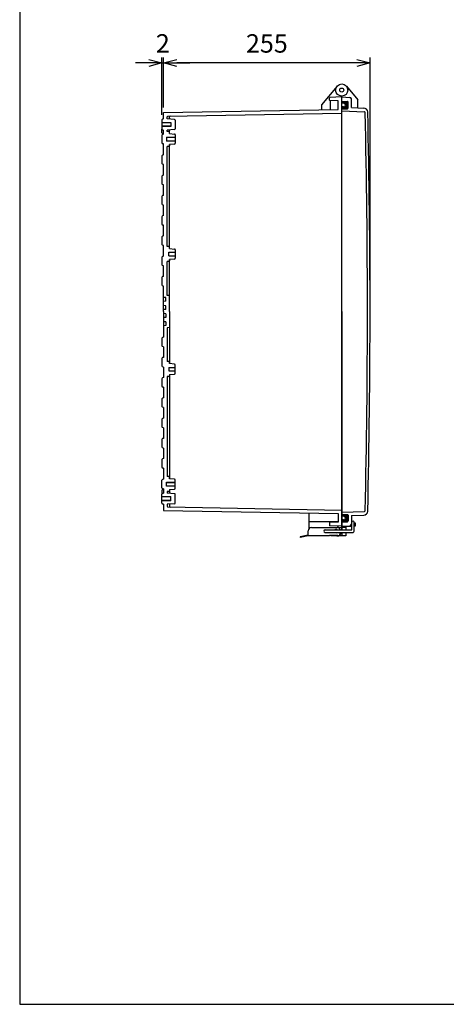
# Model space of a CAD drawing. Units: millimetres. Extents: x 0 to 5717, y -2 to 1960.
# Drawn here: x 2896 to 3423, y 0 to 1216 of the extents above; entities that cross this region are included whole.
import ezdxf

# ---------------------------------------------------------------- set-up
doc = ezdxf.new("R2010")
doc.units = ezdxf.units.MM
doc.header["$LTSCALE"] = 6.5
doc.linetypes.add('AM_ISO02W050x2', pattern=[3.75, 3, -0.75])
for name, color, linetype, lineweight in [('AM_5', 3, 'Continuous', 25), ('ｶﾞｽｹｯﾄ', 5, 'Continuous', 50), ('ﾄｯﾌﾟｶﾊﾞｰ', 7, 'Continuous', 25), ('ﾄｯﾌﾟｶﾊﾞｰ0', 7, 'AM_ISO02W050x2', 13), ('ﾎﾞﾃﾞｨｰ', 2, 'Continuous', 25), ('ﾎﾞﾃﾞｨｰ0', 2, 'AM_ISO02W050x2', 13), ('ﾗｯﾁ', 3, 'Continuous', 25), ('ﾗｯﾁ金具', 6, 'Continuous', 25)]:
    doc.layers.add(name, color=color, linetype=linetype, lineweight=lineweight)
doc.styles.get("Standard").update_dxf_attribs({"font": 'ISOCP.SHX', "bigfont": 'EXTFONT.SHX'})
doc.dimstyles.new('AM_ISO$0', dxfattribs={"dimscale": 6.5, "dimtxt": 3.5, "dimasz": 2.5, "dimexe": 1, "dimexo": 1, "dimgap": 1.5, "dimtad": 1, "dimdec": 1, "dimdsep": 46, "dimtxsty": 'Standard', "dimblk": 'OPEN30', "dimcen": 0, "dimclrd": 3, "dimclre": 3, "dimclrt": 2, "dimadec": 0, "dimazin": 2, "dimtp": 0.1, "dimtm": 0.1, "dimtfac": 0.71, "dimtmove": 0, "dimatfit": 3, "dimldrblk": 'OPEN30', "dimfxl": 0, "dimlwd": -1, "dimlwe": -1, "dimarcsym": 0})

# ---------------------------------------------------------------- blocks, each defined once
blk = doc.blocks.new('_Open30')
at = {"color": 0, "linetype": 'ByBlock', "lineweight": -2}
for p, q in [((-1, 0.268), (0, 0)), ((0, 0), (-1, -0.268)), ((0, 0), (-1, 0))]:
    blk.add_line(p, q, dxfattribs=at)
blk = doc.blocks.new('*D139')
at = {"layer": 'AM_5', "color": 3, "transparency": 16777216}
for p, q in [((3073.7, 1107.4), (3073.7, 1168.8)), ((3328.7, 861.8), (3328.7, 1168.8)), ((3312.4, 1162.3), (3089.9, 1162.3))]:
    blk.add_line(p, q, dxfattribs=at)
at = {"layer": 'Defpoints', "color": 0, "transparency": 16777216}
for p in [(3073.7, 1162.3), (3073.7, 1100.9), (3328.7, 855.3)]:
    blk.add_point(p, dxfattribs=at)
at = {"layer": 'AM_5', "color": 3, "transparency": 16777216, "xscale": 16.25, "yscale": 16.25, "zscale": 16.25}
for p, rotation in [((3073.7, 1162.3), 180.0000000001563), ((3328.7, 1162.3), 1.5635492900401e-10)]:
    blk.add_blockref('_Open30', p, dxfattribs=dict(at, rotation=rotation))
at = {"layer": 'AM_5', "color": 2, "transparency": 16777216, "insert": (3201.2, 1183.4), "char_height": 22.75, "attachment_point": 5}
blk.add_mtext('255', dxfattribs=at)
blk = doc.blocks.new('*D140')
at = {"layer": 'AM_5', "color": 3, "transparency": 16777216}
for p, q in [((3071.7, 1098.4), (3071.7, 1168.8)), ((3073.7, 1107.4), (3073.7, 1168.8)), ((3055.4, 1162.3), (3039.2, 1162.3)), ((3071.7, 1162.3), (3073.7, 1162.3)), ((3089.9, 1162.3), (3106.2, 1162.3))]:
    blk.add_line(p, q, dxfattribs=at)
at = {"layer": 'Defpoints', "color": 0, "transparency": 16777216}
for p in [(3073.7, 1162.3), (3073.7, 1100.9), (3071.7, 1091.9)]:
    blk.add_point(p, dxfattribs=at)
at = {"layer": 'AM_5', "color": 3, "transparency": 16777216, "xscale": 16.25, "yscale": 16.25, "zscale": 16.25}
for p, rotation in [((3071.7, 1162.3), 1.5635492900401e-10), ((3073.7, 1162.3), 180.0000000001563)]:
    blk.add_blockref('_Open30', p, dxfattribs=dict(at, rotation=rotation))
at = {"layer": 'AM_5', "color": 2, "transparency": 16777216, "insert": (3072.7, 1183.4), "char_height": 22.8, "attachment_point": 5}
blk.add_mtext('2', dxfattribs=at)
blk = doc.blocks.new('TK-A3')
blk.add_lwpolyline([(0, 0), (403, 0), (403, 280), (0, 280)], close=True)

msp = doc.modelspace()

# ---------------------------------------------------------------- hatches: boundary and pattern name
at = {"layer": 'ｶﾞｽｹｯﾄ'}
h = msp.add_hatch(color=256, dxfattribs=at)
edge = h.paths.add_edge_path()
edge.add_line((3300.65, 1105.78), (3293.65, 1105.78))
edge.add_line((3293.65, 1105.78), (3293.65, 1108.03))
edge.add_line((3293.65, 1108.03), (3295.9, 1108.03))
edge.add_arc((3295.9, 1110.28), 2.25, 270, 450)
edge.add_line((3295.9, 1112.53), (3293.65, 1112.53))
edge.add_line((3293.65, 1112.53), (3293.65, 1114.78))
edge.add_line((3293.65, 1114.78), (3300.65, 1114.78))
edge.add_arc((3300.65, 1113.78), 1, 360, 450, ccw=False)
edge.add_line((3301.65, 1113.78), (3301.65, 1106.78))
edge.add_arc((3300.65, 1106.78), 1, 270, 360, ccw=False)
h = msp.add_hatch(color=256, dxfattribs=at)
edge = h.paths.add_edge_path()
edge.add_line((3293.65, 602.53), (3293.65, 604.78))
edge.add_line((3293.65, 604.78), (3300.65, 604.78))
edge.add_arc((3300.65, 603.78), 1, 360, 450, ccw=False)
edge.add_line((3301.65, 603.78), (3301.65, 596.78))
edge.add_arc((3300.65, 596.78), 1, 270, 360, ccw=False)
edge.add_line((3300.65, 595.78), (3293.65, 595.78))
edge.add_line((3293.65, 595.78), (3293.65, 598.03))
edge.add_line((3293.65, 598.03), (3295.9, 598.03))
edge.add_arc((3295.9, 600.28), 2.25, 270, 450)
edge.add_line((3295.9, 602.53), (3293.65, 602.53))

# ---------------------------------------------------------------- linework, layer by layer
at = {"layer": 'ﾄｯﾌﾟｶﾊﾞｰ'}
for p, q in [((3299.4, 1133.6), (3313.65, 1116.61)), ((3293.65, 855.28), (3293.65, 1121.28)), ((3293.65, 1120.28), (3303.75, 1119.75)), ((3293.65, 1114.78), (3300.65, 1114.78)), ((3301.65, 1106.78), (3301.65, 1113.78)), ((3305.65, 1107.13), (3305.65, 1117.75)), ((3305.65, 1107.13), (3320.94, 1106.59)), ((3313.65, 1106.85), (3313.65, 1116.61)), ((3293.65, 1105.78), (3300.65, 1105.78)), ((3293.65, 1103.04), (3321.61, 1102.07)), ((3293.65, 855.28), (3293.65, 590.28)), ((3293.65, 607.52), (3321.61, 608.5)), ((3293.65, 604.78), (3300.65, 604.78)), ((3293.65, 595.78), (3300.65, 595.78)), ((3301.65, 603.78), (3301.65, 596.78)), ((3305.65, 603.44), (3320.94, 603.97)), ((3305.65, 603.44), (3305.65, 592.81)), ((3293.65, 590.28), (3303.75, 590.81)), ((3293.65, 590.28), (3293.65, 585.7)), ((3293.65, 590.28), (3306.15, 590.28)), ((3298.65, 590.54), (3298.65, 585.7)), ((3305.65, 594.28), (3306.15, 594.28)), ((3309.15, 594.28), (3310.15, 594.28)), ((3310.15, 590.28), (3309.15, 590.28)), ((3310.15, 594.28), (3310.15, 590.28)), ((3293.65, 582.7), (3293.65, 578.28)), ((3298.65, 578.28), (3293.65, 578.28)), ((3298.65, 582.7), (3298.65, 578.28))]:
    msp.add_line(p, q, dxfattribs=at)
for radius in [7.5, 2.5]:
    msp.add_circle((3293.65, 1128.78), radius, dxfattribs=at)
for centre, radius, start, end in [((3303.65, 1117.75), 2, 0, 87), ((3300.65, 1113.78), 1, 0, 90), ((3300.65, 1106.78), 1, 270, 0), ((3320.76, 1101.59), 5, 1.34418, 88), ((3321.57, 1101.07), 1, 1.34119, 88), ((-7176.51, 855.28), 10501.96, 0, 1.341188), ((-7176.51, 855.28), 10505.16, 0, 1.344176), ((-7176.51, 855.28), 10501.96, 358.658812, 0), ((-7176.51, 855.28), 10505.16, 358.655824, 0), ((3320.76, 608.97), 5, 272, 358.65582), ((3321.57, 609.49), 1, 272, 358.65881), ((3300.65, 603.78), 1, 0, 90), ((3300.65, 596.78), 1, 270, 0), ((3303.65, 592.81), 2, 273, 0)]:
    msp.add_arc(centre, radius, start, end, dxfattribs=at)
at = {"layer": 'ﾄｯﾌﾟｶﾊﾞｰ0'}
for p, q in [((3298.65, 588.53), (3293.65, 588.53)), ((3298.65, 582.53), (3293.65, 582.53))]:
    msp.add_line(p, q, dxfattribs=at)
at = {"layer": 'ﾎﾞﾃﾞｨｰ'}
for p, q in [((3287.9, 1133.6), (3268.65, 1110.65)), ((3278.65, 1116.24), (3278.65, 1119.28)), ((3293.65, 1120.28), (3279.13, 1119.77)), ((3293.65, 855.28), (3293.65, 1121.28)), ((3268.65, 1110.65), (3268.65, 1104.34)), ((3289.15, 1115.39), (3279.13, 1115.74)), ((3279.65, 1104.54), (3279.65, 1115.72)), ((3289.15, 1104.7), (3289.15, 1115.39)), ((3295.9, 1112.53), (3293.65, 1112.53)), ((3295.9, 1108.03), (3293.65, 1108.03)), ((3073.65, 1100.94), (3289.15, 1104.7)), ((3073.65, 1093.25), (3073.65, 1100.94)), ((3078.15, 1093.25), (3078.15, 1095.54)), ((3079.13, 1096.54), (3293.65, 1100.28)), ((3081.15, 1092.98), (3081.15, 1095.59)), ((3071.66, 1091.94), (3071.66, 1080.62)), ((3082.66, 1088.43), (3071.66, 1088.43)), ((3082.66, 1084.13), (3071.66, 1084.13)), ((3073.65, 1093.25), (3072.4, 1092.91)), ((3087.19, 1092.45), (3078.15, 1093.25)), ((3082.66, 1088.78), (3082.66, 1083.78)), ((3088.1, 1091.46), (3088.1, 1081.1)), ((3071.66, 1076.15), (3071.66, 1080.62)), ((3071.66, 1072.95), (3071.66, 1063.61)), ((3072.4, 1079.65), (3073.65, 1079.31)), ((3073.65, 1074.85), (3072.4, 1075.19)), ((3073.65, 1074.25), (3072.4, 1073.92)), ((3073.65, 1074.25), (3073.65, 1079.31)), ((3077.1, 1070.78), (3077.1, 1065.78)), ((3077.1, 1070.43), (3088.1, 1070.43)), ((3087.19, 1080.11), (3078.15, 1079.31)), ((3078.15, 1077.53), (3078.15, 1079.31)), ((3080.15, 1077.53), (3078.15, 1077.53)), ((3081.15, 1074.98), (3081.15, 1079.58)), ((3081.15, 1074.98), (3081.15, 1076.53)), ((3081.15, 1074.98), (3087.19, 1074.45)), ((3088.1, 1073.46), (3088.1, 1063.1)), ((3073.65, 1062.31), (3072.4, 1062.64)), ((3073.65, 1048.75), (3073.65, 1062.31)), ((3077.1, 1066.13), (3088.1, 1066.13)), ((3078.15, 935.53), (3078.15, 1059.03)), ((3080.15, 1059.03), (3078.15, 1059.03)), ((3087.19, 1062.11), (3081.15, 1061.58)), ((3081.15, 932.98), (3081.15, 1061.58)), ((3081.15, 1061.58), (3081.15, 1060.03)), ((3071.66, 1047.45), (3071.66, 1038.11)), ((3073.65, 1048.75), (3072.4, 1048.42)), ((3073.65, 1036.81), (3072.4, 1037.14)), ((3073.65, 1023.75), (3073.65, 1036.81)), ((3071.66, 1022.45), (3071.66, 1013.11)), ((3073.65, 1023.75), (3072.4, 1023.42)), ((3073.65, 1011.81), (3072.4, 1012.14)), ((3073.65, 998.75), (3073.65, 1011.81)), ((3071.66, 997.45), (3071.66, 988.11)), ((3073.65, 998.75), (3072.4, 998.42)), ((3073.65, 986.81), (3072.4, 987.14)), ((3073.65, 973.75), (3073.65, 986.81)), ((3073.65, 973.75), (3072.4, 973.42)), ((3071.66, 972.45), (3071.66, 963.11)), ((3073.65, 961.81), (3072.4, 962.14)), ((3073.65, 948.75), (3073.65, 961.81)), ((3073.65, 948.75), (3072.4, 948.42)), ((3071.66, 947.45), (3071.66, 938.11)), ((3073.65, 936.81), (3072.4, 937.14)), ((3073.65, 923.75), (3073.65, 936.81)), ((3080.15, 935.53), (3078.15, 935.53)), ((3080.1, 928.43), (3088.1, 928.43)), ((3080.1, 924.13), (3080.1, 928.43)), ((3080.1, 924.13), (3088.1, 924.13)), ((3081.15, 932.98), (3081.15, 934.53)), ((3081.15, 932.98), (3087.19, 932.45)), ((3088.1, 931.46), (3088.1, 921.1)), ((3071.66, 922.45), (3071.66, 913.11)), ((3073.65, 923.75), (3072.4, 923.42)), ((3073.65, 911.81), (3072.4, 912.14)), ((3073.65, 898.75), (3073.65, 911.81)), ((3078.15, 875.28), (3078.15, 917.03)), ((3080.15, 917.03), (3078.15, 917.03)), ((3087.19, 920.11), (3081.15, 919.58)), ((3081.15, 855.28), (3081.15, 919.58)), ((3081.15, 919.58), (3081.15, 918.03)), ((3071.66, 897.45), (3071.66, 888.11)), ((3073.65, 898.75), (3072.4, 898.42)), ((3073.65, 886.81), (3072.4, 887.14)), ((3073.65, 855.28), (3073.65, 886.81)), ((3081.15, 875.02), (3078.15, 875.28)), ((3076.65, 872.52), (3073.65, 872.78)), ((3076.65, 868.04), (3073.65, 867.78)), ((3076.65, 868.04), (3076.65, 872.52)), ((3081.15, 855.28), (3081.15, 875.02)), ((3076.65, 862.52), (3073.65, 862.78)), ((3076.65, 858.04), (3073.65, 857.78)), ((3073.65, 855.28), (3073.65, 823.75)), ((3076.65, 852.52), (3073.65, 852.78)), ((3076.65, 858.04), (3076.65, 862.52)), ((3076.65, 852.52), (3076.65, 848.04)), ((3081.15, 855.28), (3081.15, 790.98)), ((3293.65, 585.7), (3293.65, 855.28)), ((3076.65, 848.04), (3073.65, 847.78)), ((3076.65, 842.52), (3073.65, 842.78)), ((3076.65, 842.52), (3076.65, 838.04)), ((3076.65, 838.04), (3073.65, 837.78)), ((3081.15, 835.54), (3078.15, 835.28)), ((3078.15, 835.28), (3078.15, 793.53)), ((3071.66, 822.45), (3071.66, 813.11)), ((3073.65, 823.75), (3072.4, 823.42)), ((3073.65, 811.81), (3072.4, 812.14)), ((3073.65, 811.81), (3073.65, 798.75)), ((3071.66, 797.45), (3071.66, 788.11)), ((3073.65, 798.75), (3072.4, 798.42)), ((3080.15, 793.53), (3078.15, 793.53)), ((3081.15, 790.98), (3081.15, 792.53)), ((3087.19, 790.45), (3081.15, 790.98)), ((3073.65, 786.81), (3072.4, 787.14)), ((3073.65, 786.81), (3073.65, 773.75)), ((3080.1, 786.43), (3088.1, 786.43)), ((3080.1, 786.43), (3080.1, 782.13)), ((3080.1, 782.13), (3088.1, 782.13)), ((3081.15, 777.58), (3087.19, 778.11)), ((3088.1, 779.1), (3088.1, 789.46)), ((3071.66, 772.45), (3071.66, 763.11)), ((3073.65, 773.75), (3072.4, 773.42)), ((3080.15, 775.03), (3078.15, 775.03)), ((3078.15, 775.03), (3078.15, 651.53)), ((3081.15, 777.58), (3081.15, 776.03)), ((3081.15, 777.58), (3081.15, 648.98)), ((3073.65, 761.81), (3072.4, 762.14)), ((3073.65, 761.81), (3073.65, 748.75)), ((3071.66, 747.45), (3071.66, 738.11)), ((3073.65, 748.75), (3072.4, 748.42)), ((3073.65, 736.81), (3072.4, 737.14)), ((3073.65, 736.81), (3073.65, 723.75)), ((3071.66, 722.45), (3071.66, 713.11)), ((3073.65, 723.75), (3072.4, 723.42)), ((3073.65, 711.81), (3072.4, 712.14)), ((3073.65, 711.81), (3073.65, 698.75)), ((3071.66, 697.45), (3071.66, 688.11)), ((3073.65, 698.75), (3072.4, 698.42)), ((3073.65, 686.81), (3072.4, 687.14)), ((3073.65, 686.81), (3073.65, 673.75)), ((3071.66, 672.45), (3071.66, 663.11)), ((3073.65, 673.75), (3072.4, 673.42)), ((3073.65, 661.81), (3072.4, 662.14)), ((3073.65, 661.81), (3073.65, 648.25)), ((3071.66, 637.61), (3071.66, 646.95)), ((3073.65, 648.25), (3072.4, 647.92)), ((3077.1, 639.78), (3077.1, 644.78)), ((3077.1, 644.43), (3088.1, 644.43)), ((3080.15, 651.53), (3078.15, 651.53)), ((3081.15, 648.98), (3081.15, 650.53)), ((3087.19, 648.45), (3081.15, 648.98)), ((3088.1, 637.1), (3088.1, 647.46)), ((3071.66, 634.41), (3071.66, 629.94)), ((3073.65, 636.31), (3072.4, 636.64)), ((3073.65, 635.71), (3072.4, 635.37)), ((3073.65, 636.31), (3073.65, 631.25)), ((3077.1, 640.13), (3088.1, 640.13)), ((3080.15, 633.03), (3078.15, 633.03)), ((3078.15, 633.03), (3078.15, 631.25)), ((3081.15, 635.58), (3087.19, 636.11)), ((3081.15, 635.58), (3081.15, 634.03)), ((3081.15, 635.58), (3081.15, 630.98)), ((3071.66, 618.62), (3071.66, 629.94)), ((3082.66, 626.43), (3071.66, 626.43)), ((3082.66, 622.13), (3071.66, 622.13)), ((3072.4, 630.91), (3073.65, 631.25)), ((3087.19, 630.45), (3078.15, 631.25)), ((3082.66, 621.78), (3082.66, 626.78)), ((3088.1, 619.1), (3088.1, 629.46)), ((3073.65, 617.31), (3072.4, 617.65)), ((3073.65, 617.31), (3073.65, 609.62)), ((3073.65, 609.62), (3289.15, 605.86)), ((3087.19, 618.11), (3078.15, 617.31)), ((3078.15, 617.31), (3078.15, 615.02)), ((3078.15, 617.31), (3078.15, 615.02)), ((3079.13, 614.02), (3293.65, 610.28)), ((3081.15, 617.58), (3081.15, 614.97)), ((3253.65, 595.78), (3253.65, 606.48)), ((3289.15, 595.78), (3253.65, 595.78)), ((3253.65, 587.82), (3253.65, 595.78)), ((3289.15, 605.86), (3289.15, 595.17)), ((3295.9, 602.53), (3293.65, 602.53)), ((3295.9, 598.03), (3293.65, 598.03)), ((3278.65, 594.32), (3278.65, 591.28)), ((3289.15, 595.17), (3279.13, 594.82)), ((3293.65, 590.28), (3279.13, 590.79)), ((3288.65, 590.45), (3288.65, 588.67)), ((3288.65, 578.32), (3288.65, 578.28)), ((3293.65, 578.28), (3288.65, 578.28)), ((3293.65, 582.7), (3293.65, 578.28))]:
    msp.add_line(p, q, dxfattribs=at)
msp.add_circle((3293.65, 1128.78), 2.5, dxfattribs=at)
for centre, radius, start, end in [((3279.15, 1119.28), 0.498, 92, 180), ((3279.15, 1116.24), 0.498, 180, 268), ((3295.9, 1110.28), 2.25, 270, 90), ((3079.15, 1095.54), 1, 91, 180), ((3082.15, 1095.59), 1, 91, 180), ((3072.66, 1091.94), 1, 105, 180), ((3087.1, 1091.46), 1, 0, 85), ((3072.66, 1080.62), 1, 180, 254.99962), ((3072.66, 1076.15), 1, 180, 255), ((3072.66, 1072.95), 1, 105, 180), ((3080.15, 1076.53), 1, 0, 90), ((3087.1, 1081.1), 1, 275, 0), ((3087.1, 1073.46), 1, 360, 85), ((3072.66, 1063.61), 1, 180, 255), ((3080.15, 1060.03), 1, 270, 0), ((3087.1, 1063.1), 1, 275, 360), ((3072.66, 1047.45), 1, 105, 180), ((3072.66, 1038.11), 1, 180, 255), ((3072.66, 1022.45), 1, 105, 180), ((3072.66, 1013.11), 1, 180, 255), ((3072.66, 997.45), 1, 105, 180), ((3072.66, 988.11), 1, 180, 255), ((3072.66, 972.45), 1, 105, 180), ((3072.66, 963.11), 1, 180, 255), ((3072.66, 947.45), 1, 105, 180), ((3072.66, 938.11), 1, 180, 255), ((3080.15, 934.53), 1, 0, 90), ((3087.1, 931.46), 1, 360, 85), ((3072.66, 922.45), 1, 105, 180), ((3072.66, 913.11), 1, 180, 255), ((3080.15, 918.03), 1, 270, 0), ((3087.1, 921.1), 1, 275, 360), ((3072.66, 897.45), 1, 105, 180), ((3072.66, 888.11), 1, 180, 255), ((3072.66, 822.45), 1, 105, 180), ((3072.66, 813.11), 1, 180, 255), ((3072.66, 797.45), 1, 105, 180), ((3080.15, 792.53), 1, 0, 90), ((3087.1, 789.46), 1, 0, 85), ((3072.66, 788.11), 1, 180, 255), ((3087.1, 779.1), 1, 275, 0), ((3072.66, 772.45), 1, 105, 180), ((3080.15, 776.03), 1, 270, 0), ((3072.66, 763.11), 1, 180, 255), ((3072.66, 747.45), 1, 105, 180), ((3072.66, 738.11), 1, 180, 255), ((3072.66, 722.45), 1, 105, 180), ((3072.66, 713.11), 1, 180, 255), ((3072.66, 697.45), 1, 105, 180), ((3072.66, 688.11), 1, 180, 255), ((3072.66, 672.45), 1, 105, 180), ((3072.66, 663.11), 1, 180, 255), ((3072.66, 646.95), 1, 105, 180), ((3080.15, 650.53), 1, 0, 90), ((3087.1, 647.46), 1, 0, 85), ((3072.66, 637.61), 1, 180, 255), ((3072.66, 634.41), 1, 105, 180), ((3080.15, 634.03), 1, 270, 0), ((3087.1, 637.1), 1, 275, 0), ((3072.66, 629.94), 1, 105.00038, 180), ((3087.1, 629.46), 1, 0, 85), ((3072.66, 618.62), 1, 180, 255), ((3079.15, 615.02), 1, 180, 269), ((3082.15, 614.97), 1, 180, 269), ((3087.1, 619.1), 1, 275, 0), ((3295.9, 600.28), 2.25, 270, 90), ((3279.15, 594.32), 0.498, 92, 180), ((3279.15, 591.28), 0.498, 180, 268)]:
    msp.add_arc(centre, radius, start, end, dxfattribs=at)
at = {"layer": 'ﾎﾞﾃﾞｨｰ0'}
for p, q in [((3082.66, 1088.78), (3071.66, 1088.78)), ((3082.66, 1083.78), (3071.66, 1083.78)), ((3077.1, 1070.78), (3088.1, 1070.78)), ((3077.1, 1065.78), (3088.1, 1065.78)), ((3077.1, 644.78), (3088.1, 644.78)), ((3077.1, 639.78), (3088.1, 639.78)), ((3082.66, 626.78), (3071.66, 626.78)), ((3082.66, 621.78), (3071.66, 621.78)), ((3293.65, 588.53), (3289.3, 588.53)), ((3293.65, 582.53), (3293.4, 582.53))]:
    msp.add_line(p, q, dxfattribs=at)
at = {"layer": 'ﾗｯﾁ'}
for p in [(3280.15, 578.7), (3287.65, 578.24)]:
    msp.add_line(p, (3280.15, 578.24), dxfattribs=at)
msp.add_arc((3287.65, 584.24), 6, 270, 345.11773, dxfattribs=at)
at = {"layer": 'ﾗｯﾁ金具'}
for p, q in [((3252.15, 578.2), (3252.15, 584.7)), ((3256.15, 588.7), (3288.15, 588.7)), ((3273.15, 585.7), (3306.15, 585.7)), ((3306.15, 585.7), (3306.15, 595.2)), ((3309.15, 584.2), (3309.15, 595.2)), ((3252.15, 579.22), (3242.15, 577.24)), ((3242.15, 577.24), (3242.34, 576.26)), ((3252.15, 578.2), (3242.34, 576.26)), ((3278.65, 578.2), (3252.15, 578.2)), ((3273.15, 582.7), (3307.65, 582.7)), ((3278.65, 578.7), (3278.65, 578.2)), ((3288.65, 578.7), (3278.65, 578.7)), ((3292.15, 582.7), (3292.15, 582.2))]:
    msp.add_line(p, q, dxfattribs=at)
for centre, radius, start, end in [((3307.65, 595.2), 1.5, 0, 180), ((3256.15, 584.7), 4, 90, 180), ((3273.15, 584.2), 1.5, 90, 270), ((3286.65, 584.24), 2.1, 44.00814, 135.99186), ((3286.65, 584.24), 1.5, 76.57257, 103.42743), ((3288.15, 584.7), 4, 14.47751, 90), ((3307.65, 584.2), 1.5, 270, 0), ((3286.65, 584.24), 2.1, 227.20683, 312.79317), ((3288.65, 582.2), 3.5, 270, 0)]:
    msp.add_arc(centre, radius, start, end, dxfattribs=at)

# ---------------------------------------------------------------- block references
at = {"lineweight": 0, "xscale": 7, "yscale": 7, "zscale": 7}
msp.add_blockref('TK-A3', (2896, 0), dxfattribs=at)

# ---------------------------------------------------------------- dimensions: what is measured, and where the dimension line sits
at = {"layer": 'AM_5'}
for p1, picture, middle in [((3071.65, 1091.95), '*D140', (3072.65, 1183.41)), ((3328.65, 855.28), '*D139', (3201.15, 1183.41))]:
    dim = msp.add_linear_dim(base=(3073.65, 1162.28), p1=p1, p2=(3073.65, 1100.94), angle=180, dimstyle='AM_ISO$0', override={"dimscale": 6.5, "dimtix": 1}, dxfattribs=at)
    dim.commit()
    dim.dimension.update_dxf_attribs({"geometry": picture, "text_midpoint": middle})

doc.saveas('drawing.dxf')
